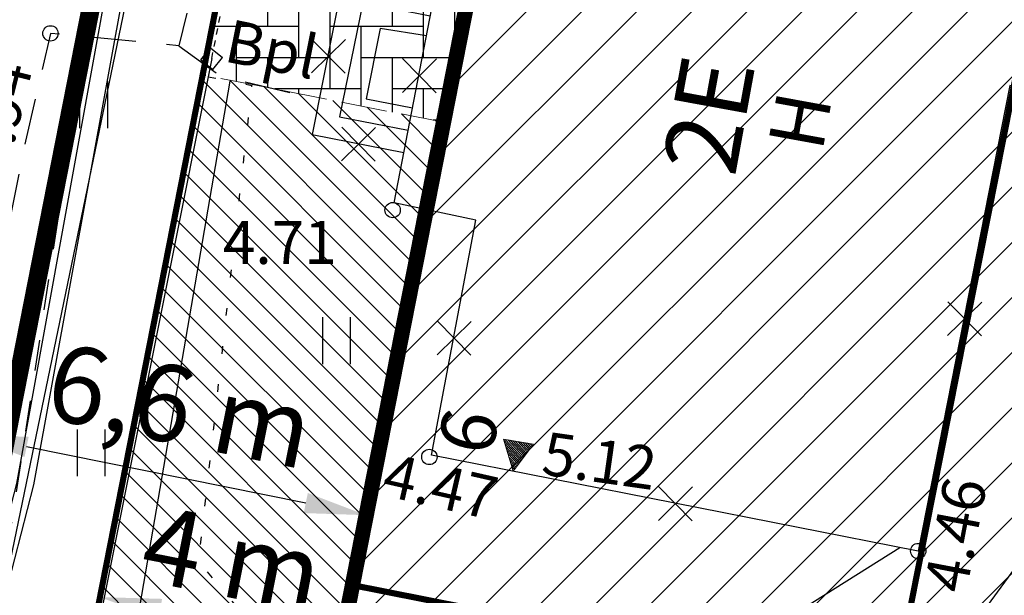
# Model space of a CAD drawing. Units: metres. Extents: x 410948 to 411765, y 6458130 to 6458879.
# Drawn here: x 411015 to 411031, y 6458282 to 6458291 of the extents above; entities that cross this region are included whole.
import ezdxf
from ezdxf import colors
from ezdxf.entities.mleader import LeaderData, LeaderLine
from ezdxf.enums import TextEntityAlignment as Align
from ezdxf.math import Vec2, Vec3

# ---------------------------------------------------------------- set-up
doc = ezdxf.new("R2010")
doc.units = ezdxf.units.M
doc.header["$LTSCALE"] = 0.5
for name, pattern in [('CENTER', [50.8, 31.75, -6.35, 6.35, -6.35]), ('DASHED2', [9.525, 6.35, -3.175]), ('HOONEKK', [4, 3, -1]), ('PINNASTEE', [4, 3, -1]), ('Vallimaa tn 6 G_xref$0$ASFBET', [2.5, 1.5, -1]), ('Vallimaa tn 6 G_xref$0$HOONEKP', [0.02, 0.01, 0.01]), ('Vallimaa tn 6 G_xref$0$KATASTRIPIIR', [7, 4, -1, 1, -1]), ('Vallimaa tn 6 G_xref$0$KOLVIK', [1.25, 0.25, -1]), ('Vallimaa tn 6 G_xref$0$KRUUSKILL', [2, 1, -1]), ('Vallimaa tn 6 G_xref$0$VARAV', [0.02001, 0.01, -1e-05, 0.01])]:
    doc.linetypes.add(name, pattern=pattern)
for name, color, linetype, lineweight in [('DP_hoone', 7, 'Continuous', 0), ('PLAN_LIIKLUS', 7, 'Continuous', 18), ('PLAN_LIKV', 1, 'Continuous', 13), ('PLAN_TEKST', 7, 'Continuous', 13), ('viirutus', 8, 'Continuous', 5)]:
    doc.layers.add(name, color=color, linetype=linetype, lineweight=lineweight)
for name, color, linetype in [('DP_hoonestus', 201, 'Continuous'), ('DP_hoonestus_hatch', 2, 'Continuous'), ('DP_Plan_ala', 214, 'CENTER'), ('ololev_kinnistu piir', 27, 'Continuous'), ('PLAN_EH_EHITUSJOON', 40, 'DASHED2'), ('PLAN_LIIKLUS_HATCH', 7, 'Continuous'), ('Vallimaa tn 6 G_xref$0$AED', 8, 'Continuous'), ('Vallimaa tn 6 G_xref$0$HALJASTUS', 8, 'Continuous'), ('Vallimaa tn 6 G_xref$0$HOONE', 7, 'Continuous'), ('Vallimaa tn 6 G_xref$0$HOONEDET', 7, 'Continuous'), ('Vallimaa tn 6 G_xref$0$KORGUS', 8, 'Continuous'), ('Vallimaa tn 6 G_xref$0$MPKAABEL', 11, 'Continuous'), ('Vallimaa tn 6 G_xref$0$PIIR', 32, 'Vallimaa tn 6 G_xref$0$KATASTRIPIIR'), ('Vallimaa tn 6 G_xref$0$SIOHULIIN', 6, 'Continuous'), ('Vallimaa tn 6 G_xref$0$TEE', 7, 'Continuous'), ('Vallimaa tn 6 G_xref$0$VTRASS', 5, 'Continuous')]:
    doc.layers.add(name, color=color, linetype=linetype)
doc.styles.get("Standard").update_dxf_attribs({"font": 'ARIALN.TTF'})
doc.styles.add('Vallimaa tn 6 G_xref$0$ITALIC', font='italic.shx')
doc.styles.add('Vallimaa tn 6 G_xref$0$romans', font='romans.shx')
doc.linetypes.add('Vallimaa tn 6 G_xref$0$-V-', pattern='A,10,-1.5,["V",Vallimaa tn 6 G_xref$0$romans,S=1.4,R=0,X=-0.7,Y=-0.7],-1.5,10,-3', length=26)
doc.linetypes.add('Vallimaa tn 6 G_xref$0$HEKK', pattern='A,0,[133,mkm.shx,S=0.6,R=0,X=0,Y=0],-2.5,[133,mkm.shx,S=0.3,R=0,X=0.3,Y=0],-2.5', length=5)
doc.linetypes.add('Vallimaa tn 6 G_xref$0$MP_KBL', pattern='A,8,-2,[138,mkm.shx,S=1,R=0,X=0,Y=0],6,[138,mkm.shx,S=1,R=180,X=0,Y=0],-2', length=18)
doc.linetypes.add('Vallimaa tn 6 G_xref$0$SI_OHL', pattern='A,10,[132,mkm.shx,S=0.5,R=0,X=0,Y=0],15', length=25)
doc.linetypes.add('Vallimaa tn 6 G_xref$0$VO_AED', pattern='A,2.5,[135,mkm.shx,S=0.6,R=0,X=0,Y=0],5,[135,mkm.shx,S=0.6,R=180,X=0,Y=0],2.5', length=10)
doc.dimstyles.new('ISO-25', dxfattribs={"dimtxt": 2.5, "dimasz": 2.5, "dimexe": 1.25, "dimexo": 0.625, "dimtad": 1, "dimtxsty": 'Standard', "dimcen": 2.5, "dimadec": 0, "dimazin": 0, "dimtfac": 1, "dimtmove": 0, "dimatfit": 3, "dimfxl": 1, "dimarcsym": 0})

# ---------------------------------------------------------------- blocks, each defined once
blk = doc.blocks.new('Vallimaa tn 6 G_xref$0$HEIN')
at = {"color": 0, "linetype": 'Continuous'}
for p, q in [((-0.455, 0.761), (-0.455, -0.761)), ((0.455, 0.761), (0.455, -0.761))]:
    blk.add_line(p, q, dxfattribs=at)
blk = doc.blocks.new('Vallimaa tn 6 G_xref$0$RTKQRG')
at = {"color": 0, "linetype": 'Continuous', "lineweight": 0}
for p, q in [((0, 0), (-0.493, 0.974)), ((0.493, 0.974), (-0.493, 0.974)), ((-0.437, 0.974), (0.234, 0.463)), ((-0.355, 0.974), (0.257, 0.508)), ((-0.272, 0.974), (0.28, 0.553)), ((-0.19, 0.974), (0.303, 0.599)), ((-0.107, 0.974), (0.326, 0.644)), ((-0.025, 0.974), (0.349, 0.689)), ((0, 0), (0.493, 0.974)), ((0.058, 0.974), (0.372, 0.735)), ((0.14, 0.974), (0.395, 0.78)), ((0.223, 0.974), (0.418, 0.825)), ((0.305, 0.974), (0.441, 0.871)), ((0.388, 0.974), (0.464, 0.916)), ((0.47, 0.974), (0.487, 0.962)), ((-0.476, 0.941), (0.211, 0.417)), ((-0.424, 0.838), (0.188, 0.372)), ((-0.373, 0.736), (0.165, 0.326)), ((-0.321, 0.634), (0.142, 0.281)), ((-0.269, 0.532), (0.119, 0.236)), ((-0.217, 0.429), (0.096, 0.19)), ((-0.165, 0.327), (0.073, 0.145)), ((-0.114, 0.225), (0.05, 0.1)), ((-0.062, 0.122), (0.027, 0.054)), ((-0.01, 0.02), (0.005, 0.009))]:
    blk.add_line(p, q, dxfattribs=at)
blk = doc.blocks.new('Vallimaa tn 6 G_xref$0$VARPOS')
at = {"color": 0, "linetype": 'Continuous'}
for p, q in [((-0.25, 0.25), (-0.25, -0.25)), ((-0.25, 0.25), (0.25, 0.25)), ((0.25, 0.25), (0.25, -0.25)), ((-0.25, -0.25), (0.25, -0.25))]:
    blk.add_line(p, q, dxfattribs=at)
blk = doc.blocks.new('Vallimaa tn 6 G_xref')
at = {"layer": 'Vallimaa tn 6 G_xref$0$AED', "linetype": 'Vallimaa tn 6 G_xref$0$VARAV', "flags": 128}
blk.add_lwpolyline([(411018.332, 6458290.347), (411018.496, 6458291.164)], dxfattribs=at)
at = {"layer": 'Vallimaa tn 6 G_xref$0$AED', "linetype": 'Vallimaa tn 6 G_xref$0$VO_AED', "flags": 128}
blk.add_lwpolyline([(411018.332, 6458290.347), (411015.475, 6458276.046)], dxfattribs=at)
at = {"layer": 'Vallimaa tn 6 G_xref$0$HALJASTUS', "linetype": 'Vallimaa tn 6 G_xref$0$HEKK', "flags": 128}
blk.add_lwpolyline([(411018.629, 6458289.982), (411016.14, 6458275.508)], dxfattribs=at)
at = {"layer": 'Vallimaa tn 6 G_xref$0$HALJASTUS', "linetype": 'Vallimaa tn 6 G_xref$0$KOLVIK', "flags": 128}
blk.add_lwpolyline([(411018.274, 6458290.053), (411018.985, 6458289.911), (411018.115, 6458282.155), (411021.997, 6458277.529), (411045.668, 6458278.583), (411050.007, 6458280.097), (411053.391, 6458285.36), (411053.761, 6458285.378)], dxfattribs=at)
at = {"layer": 'Vallimaa tn 6 G_xref$0$HOONE', "linetype": 'Vallimaa tn 6 G_xref$0$HOONEKP', "flags": 128}
for points in [[(411024.267, 6458295.753), (411032.152, 6458294.154), (411031.858, 6458292.549), (411033.228, 6458292.28), (411032.657, 6458289.652), (411031.339, 6458289.911), (411029.847, 6458282.325), (411021.913, 6458283.889), (411022.634, 6458287.714), (411021.304, 6458288), (411022.111, 6458292.157), (411023.446, 6458291.868), (411024.267, 6458295.753)], [(411021.964, 6458291.399), (411020.482, 6458291.687), (411019.968, 6458289.109), (411021.463, 6458288.819)]]:
    blk.add_lwpolyline(points, dxfattribs=at)
at = {"layer": 'Vallimaa tn 6 G_xref$0$HOONEDET', "linetype": 'Vallimaa tn 6 G_xref$0$HOONEKP', "flags": 128}
for points in [[(411021.895, 6458291.04), (411020.794, 6458291.254), (411020.417, 6458289.398), (411021.534, 6458289.181)], [(411021.832, 6458290.718), (411021.077, 6458290.837), (411020.849, 6458289.691), (411021.604, 6458289.545)]]:
    blk.add_lwpolyline(points, dxfattribs=at)
at = {"layer": 'Vallimaa tn 6 G_xref$0$KORGUS'}
for centre in [(411015.704, 6458290.759), (411021.281, 6458287.879), (411021.879, 6458283.857), (411029.847, 6458282.325)]:
    blk.add_circle(centre, 0.125, dxfattribs=at)
at = {"layer": 'Vallimaa tn 6 G_xref$0$MPKAABEL', "linetype": 'Vallimaa tn 6 G_xref$0$MP_KBL', "flags": 128}
for points in [[(411011.969, 6458271.794), (411013.701, 6458277.8), (411015.154, 6458283.423), (411016.657, 6458291.69), (411016.679, 6458294.247), (411018.638, 6458306.066)], [(411012.242, 6458271.746), (411013.981, 6458277.778), (411015.435, 6458283.402), (411016.937, 6458291.668), (411016.959, 6458294.225), (411018.91, 6458305.996)]]:
    blk.add_lwpolyline(points, dxfattribs=at)
at = {"layer": 'Vallimaa tn 6 G_xref$0$PIIR', "color": 65, "linetype": 'Continuous', "true_color": 0x7ca552, "flags": 128}
blk.add_lwpolyline([(411039.93, 6458398.96), (411029.6, 6458347.75), (411025.37, 6458326.22), (411020.11, 6458299.87), (411015.43, 6458276.08), (411003.19, 6458216.42), (410994.78, 6458183.19), (410995.83, 6458166.64), (410997.97, 6458130.36), (410975.53, 6458138.49), (410979.17, 6458157.92), (410982.5, 6458175.99), (410984.2, 6458183.44), (410991.42, 6458218.37), (410998.76, 6458254.5), (411006.58, 6458292.28), (411007.79, 6458298.27), (411015.53, 6458336.62), (411020.75, 6458362.51)], dxfattribs=at)
at = {"layer": 'Vallimaa tn 6 G_xref$0$PIIR', "color": 166, "linetype": 'Continuous', "flags": 128}
blk.add_lwpolyline([(411015.43, 6458276.08), (411020.11, 6458299.87), (411055.1, 6458301.07), (411055.58, 6458301.1), (411055.95, 6458295.72), (411053.25, 6458295.64), (411054.21, 6458274.82), (411044.62, 6458274.67), (411029.4, 6458273.83), (411015.43, 6458276.08)], dxfattribs=at)
at = {"layer": 'Vallimaa tn 6 G_xref$0$SIOHULIIN', "linetype": 'Vallimaa tn 6 G_xref$0$SI_OHL', "flags": 128}
for points in [[(411012.93, 6458271.936), (411019.842, 6458305.316)], [(411012.93, 6458271.936), (411029.547, 6458282.384)]]:
    blk.add_lwpolyline(points, dxfattribs=at)
at = {"layer": 'Vallimaa tn 6 G_xref$0$TEE', "linetype": 'Vallimaa tn 6 G_xref$0$ASFBET', "flags": 128}
for points in [[(411018.796, 6458306.874), (411017.517, 6458300.122), (411019.544, 6458299.557), (411018.801, 6458295.762), (411016.78, 6458296.106), (411016.367, 6458294.702), (411017.201, 6458294.49), (411016.809, 6458292.359), (411018.006, 6458291.428), (411017.797, 6458290.558), (411015.704, 6458290.759), (411015.297, 6458289.003), (411013.372, 6458279.435), (411013.383, 6458277.544), (411013.825, 6458276.224), (411014.38, 6458275.739), (411015.17, 6458275.577), (411015.187, 6458275.658)], [(411017.797, 6458290.558), (411018.472, 6458290.068), (411020.082, 6458289.682)]]:
    blk.add_lwpolyline(points, dxfattribs=at)
at = {"layer": 'Vallimaa tn 6 G_xref$0$TEE', "linetype": 'Vallimaa tn 6 G_xref$0$KRUUSKILL', "flags": 128}
blk.add_lwpolyline([(411016.276, 6458290.704), (411014.04, 6458276.037)], dxfattribs=at)
at = {"layer": 'Vallimaa tn 6 G_xref$0$VTRASS', "linetype": 'Vallimaa tn 6 G_xref$0$-V-', "flags": 128}
blk.add_lwpolyline([(411028.475, 6458274.818), (411028.99, 6458278.714), (411031.422, 6458282.04), (411032.068, 6458289.768)], dxfattribs=at)
at = {"layer": 'Vallimaa tn 6 G_xref$0$AED', "xscale": 0.4999999997675443, "yscale": 0.4999999997675443, "zscale": 0.4999999997675443, "rotation": 50.87814400254713}
blk.add_blockref('Vallimaa tn 6 G_xref$0$VARPOS', (411018.332, 6458290.347), dxfattribs=at)
at = {"layer": 'Vallimaa tn 6 G_xref$0$HALJASTUS', "xscale": 0.5, "yscale": 0.5, "zscale": 0.5}
for p in [(411016.406, 6458289.595), (411020.363, 6458285.752), (411016.364, 6458283.925)]:
    blk.add_blockref('Vallimaa tn 6 G_xref$0$HEIN', p, dxfattribs=at)
at = {"layer": 'Vallimaa tn 6 G_xref$0$HOONEDET', "xscale": 0.5000000001333254, "yscale": 0.5000000001333254, "zscale": 0.5000000001333254, "rotation": 350.059664320821}
blk.add_blockref('Vallimaa tn 6 G_xref$0$RTKQRG', (411023.247, 6458283.626), dxfattribs=at)
at = {"layer": 'Vallimaa tn 6 G_xref$0$HOONE', "style": 'Vallimaa tn 6 G_xref$0$romans'}
for s, height, p in [('2E', 1.2, (411025.677, 6458288.617)), ('H', 0.9, (411027.398, 6458288.977))]:
    blk.add_text(s, height=height, rotation=79.6465, dxfattribs=at).set_placement(p, align=Align.TOP_LEFT)
blk.add_text('6', height=0.9, rotation=78.437, dxfattribs=at).set_placement((411022.887, 6458283.849))
at = {"layer": 'Vallimaa tn 6 G_xref$0$HOONEDET', "style": 'Vallimaa tn 6 G_xref$0$ITALIC'}
blk.add_text('5.12', height=0.7, rotation=351.9118, dxfattribs=at).set_placement((411023.786, 6458284.271), align=Align.TOP_LEFT)
at = {"layer": 'Vallimaa tn 6 G_xref$0$KORGUS', "style": 'Vallimaa tn 6 G_xref$0$ITALIC'}
for s, rotation, p in [(' 4.94', 75.9669, (411014.237, 6458288.357)), (' 4.47', 347.1801, (411021.026, 6458283.97)), (' 4.46', 79.2943, (411029.898, 6458281.533))]:
    blk.add_text(s, height=0.7, rotation=rotation, dxfattribs=at).set_placement(p, align=Align.TOP_LEFT)
blk.add_text(' 4.71', height=0.7, dxfattribs=at).set_placement((411018.3, 6458287.702), align=Align.TOP_LEFT)
at = {"layer": 'Vallimaa tn 6 G_xref$0$TEE', "style": 'Vallimaa tn 6 G_xref$0$romans'}
blk.add_text('Bpl', height=0.7, rotation=348.5201, dxfattribs=at).set_placement((411018.509, 6458290.308))
blk = doc.blocks.new('A$C1DF73EB1')
at = {"layer": 'PLAN_LIKV', "color": 1, "lineweight": 20, "ltscale": 0.5}
for p, q in [((0.556, 0.547), (-0.556, -0.547)), ((0.547, -0.556), (-0.547, 0.556))]:
    blk.add_line(p, q, dxfattribs=at)
blk = doc.blocks.new('*D6')
at = {"layer": 'Defpoints', "color": 0, "transparency": 16777216}
for p in [(411019.497, 6458296.753), (411023.422, 6458295.981), (411016.511, 6458281.574)]:
    blk.add_point(p, dxfattribs=at)
at = {"layer": 'PLAN_TEKST', "color": 0, "lineweight": -2, "transparency": 16777216}
for p, q in [((411019.4, 6458296.262), (411016.318, 6458280.593)), ((411023.325, 6458295.49), (411020.243, 6458279.821)), ((411019.455, 6458280.995), (411017.492, 6458281.381))]:
    blk.add_line(p, q, dxfattribs=at)
at = {"layer": 'PLAN_TEKST', "color": 0, "transparency": 16777216}
for points in [[(411017.524, 6458281.545), (411017.46, 6458281.217), (411016.511, 6458281.574)], [(411019.487, 6458281.158), (411019.422, 6458280.831), (411020.436, 6458280.802)]]:
    blk.add_solid(points, dxfattribs=at)
at = {"layer": 'PLAN_TEKST', "color": 0, "transparency": 16777216, "insert": (411018.671, 6458282.194), "char_height": 1.25, "attachment_point": 5, "rotation": 348.8708}
blk.add_mtext('{\\fArial Narrow|b0|i0|c186|p34;4 m}', dxfattribs=at)
blk = doc.blocks.new('*D14')
at = {"layer": 'Defpoints', "color": 0, "transparency": 16777216}
for p in [(411014.334, 6458284.219), (411014.105, 6458283.081), (411020.617, 6458281.771)]:
    blk.add_point(p, dxfattribs=at)
at = {"layer": 'PLAN_TEKST', "color": 0, "lineweight": -2, "transparency": 16777216}
for p, q in [((411014.204, 6458283.571), (411014.532, 6458285.199)), ((411019.865, 6458283.106), (411015.315, 6458284.022)), ((411020.715, 6458282.261), (411021.043, 6458283.889))]:
    blk.add_line(p, q, dxfattribs=at)
at = {"layer": 'PLAN_TEKST', "color": 0, "transparency": 16777216}
for points in [[(411015.348, 6458284.185), (411015.282, 6458283.858), (411014.334, 6458284.219)], [(411019.898, 6458283.27), (411019.832, 6458282.943), (411020.846, 6458282.909)]]:
    blk.add_solid(points, dxfattribs=at)
at = {"layer": 'PLAN_TEKST', "color": 0, "transparency": 16777216, "insert": (411017.817, 6458284.693), "char_height": 1.25, "attachment_point": 5, "rotation": 348.6241}
blk.add_mtext('{\\fArial Narrow|b0|i0|c186|p34;6,6 m}', dxfattribs=at)

msp = doc.modelspace()

# ---------------------------------------------------------------- hatches: boundary and pattern name
at = {"layer": 'DP_hoonestus_hatch'}
h = msp.add_hatch(dxfattribs=at)
h.set_pattern_fill('ANSI31', color=256, scale=0.2, style=0)
h.set_pattern_definition([(45, (0, 0), (-0.449012806053, 0.449012806053), [])])
edge = h.paths.add_edge_path()
edge.add_line((411020.154, 6458279.371), (411023.422, 6458295.981))
edge.add_line((411023.422, 6458295.981), (411041.18, 6458296.59))
edge.add_line((411041.18, 6458296.59), (411041.1, 6458300.59))
edge.add_line((411041.1, 6458300.59), (411055.58, 6458301.1))
edge.add_line((411055.58, 6458301.1), (411055.95, 6458295.72))
edge.add_line((411055.95, 6458295.72), (411053.25, 6458295.64))
edge.add_line((411053.25, 6458295.64), (411053.863, 6458282.356))
edge.add_line((411053.863, 6458282.356), (411045.218, 6458282.29))
edge.add_arc((411045.005, 6458274.273), 8.02, 88.4769, 149.7248)
edge.add_line((411038.078, 6458278.316), (411029.61, 6458277.848))
edge.add_line((411029.61, 6458277.848), (411020.154, 6458279.371))
at = {"layer": 'PLAN_LIIKLUS_HATCH'}
h = msp.add_hatch(dxfattribs=at)
h.set_pattern_fill('AR-HBONE', color=8, scale=0.005, angle=45)
h.paths.add_polyline_path([(411041.183, 6458296.598), (411032.661, 6458296.272), (411031.782, 6458291.804), (411022.942, 6458293.543), (411022.11, 6458289.311), (411018.185, 6458290.084), (411019.286, 6458295.68), (411018.804, 6458295.774), (411019.547, 6458299.57), (411020.032, 6458299.474), (411023.96, 6458298.846), (411041.131, 6458299.191)])
at = {"layer": 'viirutus', "true_color": 0x58ba48}
h = msp.add_hatch(dxfattribs=at)
h.set_pattern_fill('LINE', color=85, scale=0.1, angle=135)
h.set_pattern_definition([(135, (0, 0), (-0.224506403027, -0.224506403027), [])])
h.paths.add_polyline_path([(411055.581, 6458301.079), (411055.766, 6458295.715), (411055.95, 6458295.72)])
h.paths.add_polyline_path([(411022.942, 6458293.543), (411022.11, 6458289.311), (411022.942, 6458293.543)])
edge = h.paths.add_edge_path()
edge.add_line((411020.154, 6458279.371), (411022.11, 6458289.311))
edge.add_line((411022.11, 6458289.311), (411018.185, 6458290.084))
edge.add_line((411018.185, 6458290.084), (411015.43, 6458276.08))
edge.add_line((411015.43, 6458276.08), (411029.4, 6458273.83))
edge.add_line((411029.4, 6458273.83), (411044.62, 6458274.67))
edge.add_line((411044.62, 6458274.67), (411054.21, 6458274.82))
edge.add_line((411054.21, 6458274.82), (411053.863, 6458282.356))
edge.add_line((411053.863, 6458282.356), (411045.218, 6458282.29))
edge.add_arc((411045.005, 6458274.273), 8.02, 88.4769, 149.7248)
edge.add_line((411038.078, 6458278.316), (411029.61, 6458277.848))
edge.add_line((411029.61, 6458277.848), (411020.154, 6458279.371))
h.paths.add_polyline_path([(411041.17, 6458297.124), (411041.1, 6458300.59), (411020.11, 6458299.87), (411020.032, 6458299.474), (411023.96, 6458298.846), (411041.118, 6458299.19)])
h.paths.add_polyline_path([(411046.588, 6458300.778), (411046.588, 6458300.771), (411055.581, 6458301.079), (411055.58, 6458301.1), (411055.1, 6458301.07)])
h.paths.add_polyline_path([(411041.183, 6458296.586), (411041.183, 6458296.598), (411038.312, 6458296.488)])

# ---------------------------------------------------------------- linework, layer by layer
at = {"layer": 'DP_hoone', "linetype": 'HOONEKK', "ltscale": 0.6, "const_width": 0.1}
msp.add_lwpolyline([(411022.951, 6458293.541), (411031.78, 6458291.792), (411029.445, 6458280.021), (411020.617, 6458281.771)], close=True, dxfattribs=at)
at = {"layer": 'DP_hoonestus', "ltscale": 0.5, "const_width": 0.25}
msp.add_lwpolyline([(411020.154, 6458279.371), (411023.422, 6458295.981), (411041.181, 6458296.586), (411041.1, 6458300.59), (411055.58, 6458301.1), (411055.95, 6458295.72), (411053.25, 6458295.64), (411053.863, 6458282.356), (411045.218, 6458282.29, 0.273794), (411038.078, 6458278.316), (411029.61, 6458277.848)], format="xyb", close=True, dxfattribs=at)
at = {"layer": 'DP_Plan_ala', "ltscale": 0.2, "const_width": 0.3, "flags": 128}
msp.add_lwpolyline([(411013.068, 6458274.435), (411018.454, 6458301.814), (411055.003, 6458303.068), (411057.439, 6458303.22), (411058.088, 6458293.782), (411055.342, 6458293.701), (411056.303, 6458272.852), (411044.691, 6458272.671), (411029.295, 6458271.821)], close=True, dxfattribs=at)
at = {"layer": 'ololev_kinnistu piir', "const_width": 0.1, "flags": 128}
for points in [[(411039.93, 6458398.96), (411029.6, 6458347.75), (411025.37, 6458326.22), (411020.11, 6458299.87), (411015.43, 6458276.08), (411003.19, 6458216.42), (410994.78, 6458183.19), (410995.83, 6458166.64), (410997.97, 6458130.36), (410975.53, 6458138.49), (410979.17, 6458157.92), (410982.5, 6458175.99), (410984.2, 6458183.44), (410991.42, 6458218.37), (410998.76, 6458254.5), (411006.58, 6458292.28), (411007.79, 6458298.27), (411015.53, 6458336.62), (411020.75, 6458362.51)], [(411015.43, 6458276.08), (411020.11, 6458299.87), (411055.1, 6458301.07), (411055.58, 6458301.1), (411055.95, 6458295.72), (411053.25, 6458295.64), (411054.21, 6458274.82), (411044.62, 6458274.67), (411029.4, 6458273.83), (411015.43, 6458276.08)]]:
    msp.add_lwpolyline(points, dxfattribs=at)
at = {"layer": 'PLAN_EH_EHITUSJOON', "color": 40, "linetype": 'DASHED2', "ltscale": 0.5, "const_width": 0.1}
msp.add_lwpolyline([(411024.214, 6458300.011), (411019.355, 6458275.308)], dxfattribs=at)
at = {"layer": 'PLAN_LIIKLUS', "linetype": 'PINNASTEE', "ltscale": 0.5, "flags": 128}
msp.add_lwpolyline([(411041.118, 6458299.19), (411023.96, 6458298.846), (411020.032, 6458299.474), (411019.547, 6458299.57), (411018.804, 6458295.774), (411019.286, 6458295.68), (411018.185, 6458290.084), (411022.11, 6458289.311), (411022.942, 6458293.543), (411031.782, 6458291.804), (411032.661, 6458296.272), (411041.183, 6458296.598)], dxfattribs=at)
at = {"layer": 'PLAN_LIKV', "color": 7, "linetype": 'Continuous', "flags": 128}
for points in [[(411024.267, 6458295.753), (411032.152, 6458294.154), (411031.858, 6458292.549), (411033.228, 6458292.28), (411032.657, 6458289.652), (411031.339, 6458289.911), (411029.847, 6458282.325), (411021.913, 6458283.889), (411022.634, 6458287.714), (411021.304, 6458288), (411022.111, 6458292.157), (411023.446, 6458291.868), (411024.267, 6458295.753)], [(411021.964, 6458291.399), (411020.482, 6458291.687), (411019.968, 6458289.109), (411021.463, 6458288.819)]]:
    msp.add_lwpolyline(points, dxfattribs=at)

# ---------------------------------------------------------------- block references
msp.add_blockref('Vallimaa tn 6 G_xref', (0, 0))
at = {"layer": 'PLAN_LIKV', "xscale": 0.5, "yscale": 0.5, "zscale": 0.5}
for p in [(411020.234, 6458290.388), (411021.717, 6458290.069), (411020.725, 6458288.954), (411030.603, 6458286.108), (411022.283, 6458285.792), (411025.89, 6458283.097)]:
    msp.add_blockref('A$C1DF73EB1', p, dxfattribs=at)

# ---------------------------------------------------------------- dimensions: what is measured, and where the dimension line sits
at = {"layer": 'PLAN_TEKST'}
for p1, p2, distance, text, picture, middle in [((411023.422, 6458295.981), (411019.497, 6458296.753), 15.47, '{\\fArial Narrow|b0|i0|c186|p34;4 m}', '*D6', (411018.671, 6458282.194)), ((411020.617, 6458281.771), (411014.105, 6458283.081), -1.161, '{\\fArial Narrow|b0|i0|c186|p34;6,6 m}', '*D14', (411017.817, 6458284.693))]:
    dim = msp.add_aligned_dim(p1=p1, p2=p2, distance=distance, text=text, dimstyle='ISO-25', override={"dimtxt": 1.25, "dimasz": 1, "dimexe": 1, "dimexo": 0.5, "dimgap": 0.4}, dxfattribs=at)
    dim.commit()
    dim.dimension.update_dxf_attribs({"geometry": picture, "text_midpoint": middle})

# ---------------------------------------------------------------- leaders
ml = msp.add_multileader_mtext('Standard', dxfattribs=at)
ml.set_content('{\\fArial Narrow|b0|i0|c186|p34;Ühisveevärgi- ja kanalisatsiooni liitumispunktid}', color=256)
ml.set_leader_properties()
ml.build(insert=Vec2(0, 0))
ml.multileader.update_dxf_attribs({"dogleg_length": 1, "arrow_head_size": 1})
ctx = ml.context
ctx.base_point, ctx.char_height, ctx.arrow_head_size, ctx.plane_origin = Vec3(410990.896, 6458294.149), 1.25, 1, Vec3(411019.094, 6458297.527)
ctx.text_align_type = 2
notes = []
notes.append((ctx, [(0, (1, 1, 0), (411005.989, 6458294.149), (-1, 0), 1, [(0, [(411019.094, 6458297.527)], 0, [])])]))
ctx.mtext.insert, ctx.mtext.width, ctx.mtext.alignment, ctx.mtext.flow_direction = Vec3(411002.989, 6458294.947), 17.6393, 3, 5
for ctx, leaders in notes:
    for number, flags, end, landing, length, lines in leaders:
        leader = LeaderData()
        leader.index, (leader.has_last_leader_line, leader.has_dogleg_vector, leader.attachment_direction) = number, flags
        leader.last_leader_point, leader.dogleg_vector, leader.dogleg_length = Vec3(end), Vec3(landing), length
        for number, points, colour, breaks in lines:
            line = LeaderLine()
            line.index, line.vertices, line.color, line.breaks = number, Vec3.list(points), colors.encode_raw_color(colour), breaks
            leader.lines.append(line)
        ctx.leaders.append(leader)

doc.saveas('drawing.dxf')
